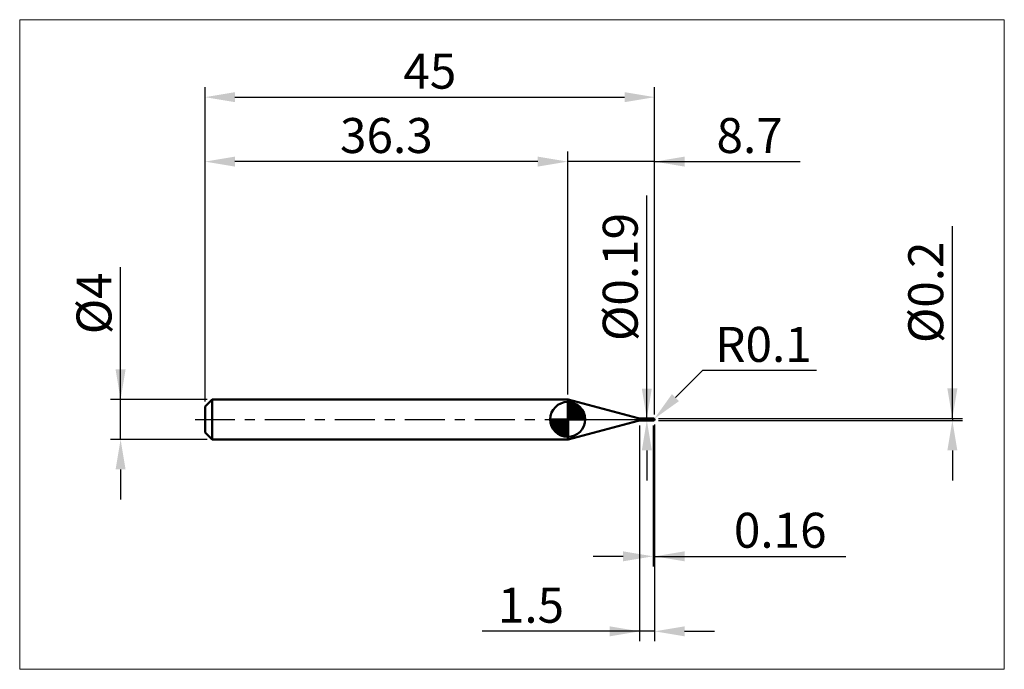
# Model space of a CAD drawing. Extents: x -18.6 to 80, y -25 to 40.
import ezdxf

# ---------------------------------------------------------------- set-up
doc = ezdxf.new("R2010")
doc.units = 0
doc.header["$MEASUREMENT"] = 0
doc.linetypes.add('LONGDASHDASH', pattern=[7, 4, -1, 1, -1])
doc.layers.get('Defpoints').update_dxf_attribs({"linetype": 'CONTINUOUS'})
for name, color, linetype, lineweight in [('1', 4, 'CONTINUOUS', 50), ('2', 7, 'CONTINUOUS', 25), ('4', 2, 'LONGDASHDASH', 25), ('CUT', 1, 'CONTINUOUS', 25), ('INFTOTAL', 9, 'CONTINUOUS', 18), ('NOCUT', 7, 'CONTINUOUS', 25), ('SK1', 4, 'CONTINUOUS', 50), ('SK2', 7, 'CONTINUOUS', 25), ('SK4', 2, 'LONGDASHDASH', 25)]:
    doc.layers.add(name, color=color, linetype=linetype, lineweight=lineweight)
doc.styles.add('Monospac821 BT', font='txt', dxfattribs={"height": 3.5})
doc.dimstyles.get("Standard").update_dxf_attribs({"dimtxt": 3.5, "dimasz": 3, "dimexe": 1, "dimexo": 0.5, "dimgap": 0.8, "dimtad": 1, "dimtoh": 1, "dimzin": 1, "dimdsep": 46, "dimtxsty": 'Monospac821 BT', "dimcen": 2.5, "dimadec": 1, "dimazin": 0, "dimtfac": 1, "dimtdec": 4, "dimtix": 1, "dimtmove": 1, "dimatfit": 3, "dimfxl": 1, "dimtolj": 1, "dimtzin": 1, "dimarcsym": 0})

# ---------------------------------------------------------------- blocks, each defined once
blk = doc.blocks.new('*D0')
at = {"layer": 'Defpoints', "color": 0}
for p in [(45, 32.25), (0, 1.3), (45, 0)]:
    blk.add_point(p, dxfattribs=at)
at = {"layer": 'SK2', "color": 0, "lineweight": -2}
for p, q in [((0, 1.8), (0, 33.25)), ((45, 0.5), (45, 33.25)), ((3, 32.25), (42, 32.25))]:
    blk.add_line(p, q, dxfattribs=at)
at = {"layer": 'SK2', "color": 0}
for points in [[(3, 32.75), (3, 31.75), (0, 32.25)], [(42, 31.75), (42, 32.75), (45, 32.25)]]:
    blk.add_solid(points, dxfattribs=at)
at = {"layer": 'SK2', "color": 0, "linetype": 'ByBlock', "insert": (22.5, 34.85075), "char_height": 3.5, "attachment_point": 5}
blk.add_mtext('\\A1;45', dxfattribs=at)
blk = doc.blocks.new('*D1')
at = {"layer": '2', "color": 0, "lineweight": -2}
for p, q in [((74.8, 0.1), (74.8, 19.348)), ((74.8, 3.1), (74.8, 6.1)), ((45.4, 0.1), (75.8, 0.1)), ((74.8, 0.1), (74.8, -0.1)), ((45.4, -0.1), (75.8, -0.1)), ((74.8, -3.1), (74.8, -6.1))]:
    blk.add_line(p, q, dxfattribs=at)
at = {"layer": '2', "color": 0}
for points in [[(74.3, 3.1), (75.3, 3.1), (74.8, 0.1)], [(75.3, -3.1), (74.3, -3.1), (74.8, -0.1)]]:
    blk.add_solid(points, dxfattribs=at)
at = {"layer": 'Defpoints', "color": 0}
for p in [(44.9, 0.1), (44.9, -0.1), (74.8, -0.1)]:
    blk.add_point(p, dxfattribs=at)
at = {"layer": '2', "color": 0, "linetype": 'ByBlock', "insert": (72.138, 12.724), "char_height": 3.5, "attachment_point": 5, "rotation": 90}
blk.add_mtext('\\A1;%%c0.2', dxfattribs=at)
blk = doc.blocks.new('*D3')
at = {"layer": 'Defpoints', "color": 0}
for p in [(-8.45, 2), (0.7, 2), (0.7, -2)]:
    blk.add_point(p, dxfattribs=at)
at = {"layer": 'SK2', "color": 0, "lineweight": -2}
for p, q in [((-8.45, 2), (-8.45, 15.242)), ((-8.45, 5), (-8.45, 8)), ((0.2, 2), (-9.45, 2)), ((-8.45, -2), (-8.45, 2)), ((0.2, -2), (-9.45, -2)), ((-8.45, -5), (-8.45, -8))]:
    blk.add_line(p, q, dxfattribs=at)
at = {"layer": 'SK2', "color": 0}
for points in [[(-8.95, 5), (-7.95, 5), (-8.45, 2)], [(-7.95, -5), (-8.95, -5), (-8.45, -2)]]:
    blk.add_solid(points, dxfattribs=at)
at = {"layer": 'SK2', "color": 0, "linetype": 'ByBlock', "insert": (-11.112, 11.621), "char_height": 3.5, "attachment_point": 5, "rotation": 90}
blk.add_mtext('\\A1;%%c4', dxfattribs=at)
blk = doc.blocks.new('*D4')
at = {"layer": 'Defpoints', "color": 0}
for p in [(0, 25.8), (36.3, 2), (0, 1.3)]:
    blk.add_point(p, dxfattribs=at)
at = {"layer": 'SK2', "color": 0, "lineweight": -2}
for p, q in [((0, 1.8), (0, 26.8)), ((36.3, 2.5), (36.3, 26.8)), ((33.3, 25.8), (3, 25.8))]:
    blk.add_line(p, q, dxfattribs=at)
at = {"layer": 'SK2', "color": 0}
for points in [[(3, 26.3), (3, 25.3), (0, 25.8)], [(33.3, 25.3), (33.3, 26.3), (36.3, 25.8)]]:
    blk.add_solid(points, dxfattribs=at)
at = {"layer": 'SK2', "color": 0, "linetype": 'ByBlock', "insert": (18.15, 28.41125), "char_height": 3.5, "attachment_point": 5}
blk.add_mtext('\\A1;36.3', dxfattribs=at)
blk = doc.blocks.new('*D5')
at = {"layer": '2', "color": 0, "lineweight": -2}
for p, q in [((49.802, 4.9), (47.092, 2.192)), ((61.19, 4.9), (49.802, 4.9)), ((44.9, 0), (44.971, 0.071))]:
    blk.add_line(p, q, dxfattribs=at)
at = {"layer": '2', "color": 0}
blk.add_solid([(46.739, 2.545), (47.446, 1.838), (44.971, 0.071)], dxfattribs=at)
at = {"layer": 'Defpoints', "color": 0}
for p in [(44.9, 0), (44.971, 0.071)]:
    blk.add_point(p, dxfattribs=at)
at = {"layer": '2', "color": 0, "linetype": 'ByBlock', "insert": (55.896, 7.511), "char_height": 3.5, "attachment_point": 5}
blk.add_mtext('\\A1;R0.1', dxfattribs=at)
blk = doc.blocks.new('*D6')
at = {"layer": '2', "color": 0, "lineweight": -2}
for p, q in [((44.84, -0.595), (44.84, -14.6975)), ((45, -0.5), (45, -14.6975)), ((41.84, -13.6975), (38.84, -13.6975)), ((45, -13.6975), (44.84, -13.6975)), ((45, -13.6975), (64.1465, -13.6975)), ((48, -13.6975), (51, -13.6975))]:
    blk.add_line(p, q, dxfattribs=at)
at = {"layer": '2', "color": 0}
for points in [[(41.84, -14.1975), (41.84, -13.1975), (44.84, -13.6975)], [(48, -13.1975), (48, -14.1975), (45, -13.6975)]]:
    blk.add_solid(points, dxfattribs=at)
at = {"layer": 'Defpoints', "color": 0}
for p in [(45, 0), (44.84, -0.095), (44.84, -13.6975)]:
    blk.add_point(p, dxfattribs=at)
at = {"layer": '2', "color": 0, "linetype": 'ByBlock', "insert": (57.57325, -11.08625), "char_height": 3.5, "attachment_point": 5}
blk.add_mtext('\\A1;0.16', dxfattribs=at)
blk = doc.blocks.new('*D7')
at = {"layer": '2', "color": 0, "lineweight": -2}
for p, q in [((44.22, 0.095), (44.22, 22.416)), ((44.22, 3.095), (44.22, 6.095)), ((44.22, -0.095), (44.22, 0.095)), ((44.22, -3.095), (44.22, -6.095))]:
    blk.add_line(p, q, dxfattribs=at)
at = {"layer": '2', "color": 0}
for points in [[(43.72, 3.095), (44.72, 3.095), (44.22, 0.095)], [(44.72, -3.095), (43.72, -3.095), (44.22, -0.095)]]:
    blk.add_solid(points, dxfattribs=at)
at = {"layer": 'Defpoints', "color": 0}
for p in [(43.6, 0.095), (44.22, 0.095), (43.6, -0.095)]:
    blk.add_point(p, dxfattribs=at)
at = {"layer": '2', "color": 0, "linetype": 'ByBlock', "insert": (41.558, 14.2555), "char_height": 3.5, "attachment_point": 5, "rotation": 90}
blk.add_mtext('\\A1;%%c0.19', dxfattribs=at)
blk = doc.blocks.new('*D8')
at = {"layer": '2', "color": 0, "lineweight": -2}
for p, q in [((43.5, -0.6), (43.5, -22.2)), ((45, -0.5), (45, -22.2)), ((43.5, -21.2), (27.745, -21.2)), ((40.5, -21.2), (37.5, -21.2)), ((45, -21.2), (43.5, -21.2)), ((48, -21.2), (51, -21.2))]:
    blk.add_line(p, q, dxfattribs=at)
at = {"layer": '2', "color": 0}
for points in [[(40.5, -21.7), (40.5, -20.7), (43.5, -21.2)], [(48, -20.7), (48, -21.7), (45, -21.2)]]:
    blk.add_solid(points, dxfattribs=at)
at = {"layer": 'Defpoints', "color": 0}
for p in [(45, 0), (43.5, -0.1), (43.5, -21.2)]:
    blk.add_point(p, dxfattribs=at)
at = {"layer": '2', "color": 0, "linetype": 'ByBlock', "insert": (32.623, -18.589), "char_height": 3.5, "attachment_point": 5}
blk.add_mtext('\\A1;1.5', dxfattribs=at)
blk = doc.blocks.new('*D10')
at = {"layer": '2', "color": 0, "lineweight": -2}
for p, q in [((36.3, 2.5), (36.3, 26.8)), ((45, 0.5), (45, 26.8)), ((33.3, 25.8), (30.3, 25.8)), ((45, 25.8), (36.3, 25.8)), ((45, 25.8), (59.551, 25.8)), ((48, 25.8), (51, 25.8))]:
    blk.add_line(p, q, dxfattribs=at)
at = {"layer": '2', "color": 0}
for points in [[(33.3, 25.3), (33.3, 26.3), (36.3, 25.8)], [(48, 26.3), (48, 25.3), (45, 25.8)]]:
    blk.add_solid(points, dxfattribs=at)
at = {"layer": 'Defpoints', "color": 0}
for p in [(36.3, 25.8), (36.3, 2), (45, 0)]:
    blk.add_point(p, dxfattribs=at)
at = {"layer": '2', "color": 0, "linetype": 'ByBlock', "insert": (54.509, 28.411), "char_height": 3.5, "attachment_point": 5}
blk.add_mtext('\\A1;8.7', dxfattribs=at)

msp = doc.modelspace()

# ---------------------------------------------------------------- linework, layer by layer
at = {"layer": '1'}
for p, q in [((36.359, 2), (36.3, 2)), ((36.3, 2), (36.3, -2)), ((43.341, 0.129), (36.359, 2)), ((36.359, 2), (36.359, -2)), ((36.359, -2), (36.359, 2)), ((43.341, 0.129), (43.341, -0.129)), ((44.84, 0.095), (43.6, 0.095)), ((43.6, -0.095), (43.6, 0.095)), ((44.656, 0.001), (44.654, -0.001)), ((44.657, 0.004), (44.656, 0.001)), ((44.658, 0.006), (44.657, 0.004)), ((44.659, 0.008), (44.658, 0.006)), ((44.66, 0.009), (44.659, 0.008)), ((44.662, 0.011), (44.66, 0.009)), ((44.662, 0.095), (44.663, 0.095)), ((44.663, 0.012), (44.662, 0.011)), ((44.663, 0.095), (44.664, 0.095)), ((44.664, 0.013), (44.663, 0.012)), ((44.664, 0.095), (44.665, 0.094)), ((44.665, 0.014), (44.664, 0.013)), ((44.665, 0.094), (44.666, 0.094)), ((44.666, 0.015), (44.665, 0.014)), ((44.666, 0.094), (44.668, 0.093)), ((44.668, 0.016), (44.666, 0.015)), ((44.668, 0.093), (44.669, 0.093)), ((44.669, 0.017), (44.668, 0.016)), ((44.669, 0.093), (44.67, 0.092)), ((44.67, 0.018), (44.669, 0.017)), ((44.67, 0.092), (44.671, 0.091)), ((44.671, 0.018), (44.67, 0.018)), ((44.671, 0.091), (44.672, 0.09)), ((44.672, 0.019), (44.671, 0.018)), ((44.672, 0.09), (44.674, 0.089)), ((44.674, 0.019), (44.672, 0.019)), ((44.674, 0.089), (44.675, 0.088)), ((44.675, 0.019), (44.674, 0.019)), ((44.675, 0.088), (44.676, 0.087)), ((44.676, 0.019), (44.675, 0.019)), ((44.676, 0.087), (44.677, 0.086)), ((44.677, 0.02), (44.676, 0.019)), ((44.677, 0.086), (44.678, 0.085)), ((44.678, 0.02), (44.677, 0.02)), ((44.678, 0.085), (44.68, 0.084)), ((44.68, 0.02), (44.678, 0.02)), ((44.68, 0.084), (44.681, 0.082)), ((44.681, 0.02), (44.68, 0.02)), ((44.681, 0.082), (44.682, 0.081)), ((44.682, 0.02), (44.681, 0.02)), ((44.682, 0.081), (44.683, 0.08)), ((44.683, 0.02), (44.682, 0.02)), ((44.683, 0.08), (44.684, 0.079)), ((44.684, 0.019), (44.683, 0.02)), ((44.684, 0.079), (44.686, 0.077)), ((44.686, 0.019), (44.684, 0.019)), ((44.686, 0.077), (44.687, 0.076)), ((44.687, 0.019), (44.686, 0.019)), ((44.687, 0.076), (44.688, 0.075)), ((44.688, 0.019), (44.687, 0.019)), ((44.688, 0.075), (44.689, 0.074)), ((44.689, 0.018), (44.688, 0.019)), ((44.689, 0.074), (44.69, 0.072)), ((44.69, 0.018), (44.689, 0.018)), ((44.69, 0.072), (44.692, 0.071)), ((44.692, 0.018), (44.69, 0.018)), ((44.692, 0.071), (44.693, 0.07)), ((44.693, 0.017), (44.692, 0.018)), ((44.693, 0.07), (44.694, 0.068)), ((44.694, 0.017), (44.693, 0.017)), ((44.694, 0.068), (44.695, 0.067)), ((44.695, 0.016), (44.694, 0.017)), ((44.695, 0.067), (44.696, 0.066)), ((44.696, 0.016), (44.695, 0.016)), ((44.696, 0.066), (44.698, 0.065)), ((44.698, 0.016), (44.696, 0.016)), ((44.698, 0.065), (44.699, 0.063)), ((44.699, 0.015), (44.698, 0.016)), ((44.699, 0.063), (44.7, 0.062)), ((44.7, 0.015), (44.699, 0.015)), ((44.7, 0.062), (44.701, 0.061)), ((44.701, 0.014), (44.7, 0.015)), ((44.701, 0.061), (44.702, 0.06)), ((44.702, 0.013), (44.701, 0.014)), ((44.702, 0.06), (44.704, 0.059)), ((44.704, 0.013), (44.702, 0.013)), ((44.704, 0.059), (44.705, 0.058)), ((44.705, 0.012), (44.704, 0.013)), ((44.705, 0.058), (44.706, 0.056)), ((44.706, 0.012), (44.705, 0.012)), ((44.706, 0.056), (44.707, 0.055)), ((44.707, 0.011), (44.706, 0.012)), ((44.707, 0.055), (44.708, 0.054)), ((44.708, 0.011), (44.707, 0.011)), ((44.708, 0.054), (44.71, 0.053)), ((44.71, 0.01), (44.708, 0.011)), ((44.71, 0.053), (44.711, 0.052)), ((44.711, 0.01), (44.71, 0.01)), ((44.711, 0.052), (44.712, 0.051)), ((44.712, 0.009), (44.711, 0.01)), ((44.712, 0.051), (44.713, 0.05)), ((44.713, 0.008), (44.712, 0.009)), ((44.713, 0.05), (44.714, 0.049)), ((44.714, 0.008), (44.713, 0.008)), ((44.714, 0.049), (44.716, 0.048)), ((44.716, 0.007), (44.714, 0.008)), ((44.716, 0.048), (44.717, 0.047)), ((44.717, 0.006), (44.716, 0.007)), ((44.717, 0.047), (44.718, 0.046)), ((44.718, 0.006), (44.717, 0.006)), ((44.718, 0.046), (44.719, 0.045)), ((44.719, 0.005), (44.718, 0.006)), ((44.719, 0.045), (44.72, 0.044)), ((44.72, 0.005), (44.719, 0.005)), ((44.72, 0.044), (44.722, 0.043)), ((44.722, 0.004), (44.72, 0.005)), ((44.722, 0.043), (44.723, 0.042)), ((44.723, 0.003), (44.722, 0.004)), ((44.723, 0.042), (44.724, 0.041)), ((44.724, 0.003), (44.723, 0.003)), ((44.724, 0.041), (44.725, 0.04)), ((44.725, 0.002), (44.724, 0.003)), ((44.725, 0.04), (44.726, 0.039)), ((44.726, 0.001), (44.725, 0.002)), ((44.726, 0.039), (44.728, 0.038)), ((44.728, 0.001), (44.726, 0.001)), ((44.728, 0.038), (44.729, 0.037)), ((44.729, 0), (44.728, 0.001)), ((44.729, 0.037), (44.73, 0.036)), ((44.73, -0.001), (44.729, 0)), ((44.73, 0.036), (44.731, 0.036)), ((44.731, 0.036), (44.732, 0.035)), ((44.732, 0.035), (44.734, 0.034)), ((44.734, 0.034), (44.735, 0.033)), ((44.735, 0.033), (44.736, 0.032)), ((44.736, 0.032), (44.737, 0.031)), ((44.737, 0.031), (44.738, 0.031)), ((44.738, 0.031), (44.74, 0.03)), ((44.74, 0.03), (44.741, 0.029)), ((44.741, 0.029), (44.742, 0.028)), ((44.742, 0.028), (44.743, 0.027)), ((44.743, 0.027), (44.744, 0.027)), ((44.744, 0.027), (44.746, 0.026)), ((44.746, 0.026), (44.747, 0.025)), ((44.747, 0.025), (44.748, 0.024)), ((44.748, 0.024), (44.749, 0.024)), ((44.749, 0.024), (44.75, 0.023)), ((44.75, 0.023), (44.752, 0.022)), ((44.752, 0.022), (44.753, 0.021)), ((44.753, 0.021), (44.754, 0.021)), ((44.754, 0.021), (44.755, 0.02)), ((44.755, 0.02), (44.756, 0.019)), ((44.756, 0.019), (44.758, 0.019)), ((44.758, 0.019), (44.759, 0.018)), ((44.759, 0.018), (44.76, 0.017)), ((44.76, 0.017), (44.761, 0.016)), ((44.761, 0.016), (44.762, 0.016)), ((44.762, 0.016), (44.764, 0.015)), ((44.764, 0.015), (44.765, 0.014)), ((44.765, 0.014), (44.766, 0.014)), ((44.766, 0.014), (44.767, 0.013)), ((44.767, 0.013), (44.768, 0.012)), ((44.768, 0.012), (44.77, 0.012)), ((44.77, 0.012), (44.771, 0.011)), ((44.771, 0.011), (44.772, 0.01)), ((44.772, 0.01), (44.773, 0.01)), ((44.773, 0.01), (44.774, 0.009)), ((44.774, 0.009), (44.776, 0.008)), ((44.776, 0.008), (44.777, 0.008)), ((44.777, 0.008), (44.778, 0.007)), ((44.778, 0.007), (44.779, 0.006)), ((44.779, 0.006), (44.78, 0.006)), ((44.78, 0.006), (44.782, 0.005)), ((44.782, 0.005), (44.783, 0.004)), ((44.783, 0.004), (44.784, 0.004)), ((44.784, 0.004), (44.785, 0.003)), ((44.785, 0.003), (44.786, 0.002)), ((44.786, 0.002), (44.788, 0.002)), ((44.788, 0.002), (44.789, 0.001)), ((44.789, 0.001), (44.79, 0)), ((44.79, 0), (44.791, 0)), ((44.9, 0.1), (44.84, 0.1)), ((44.84, 0.1), (44.84, 0.095)), ((44.84, 0.1), (44.84, -0.1)), ((44.84, -0.095), (44.84, 0.095)), ((44.9, 0.1), (44.9, -0.1)), ((44.998, 0.022), (44.998, -0.005)), ((44.998, -0.005), (44.998, 0.022)), ((36.359, -2), (43.341, -0.129)), ((43.6, -0.095), (44.84, -0.095)), ((44.641, -0.046), (44.64, -0.052)), ((44.64, -0.052), (44.64, -0.056)), ((44.64, -0.056), (44.641, -0.061)), ((44.642, -0.041), (44.641, -0.046)), ((44.641, -0.061), (44.642, -0.065)), ((44.644, -0.035), (44.642, -0.041)), ((44.642, -0.065), (44.644, -0.069)), ((44.645, -0.03), (44.644, -0.035)), ((44.644, -0.069), (44.645, -0.073)), ((44.646, -0.026), (44.645, -0.03)), ((44.645, -0.073), (44.646, -0.077)), ((44.647, -0.021), (44.646, -0.026)), ((44.646, -0.077), (44.647, -0.08)), ((44.648, -0.017), (44.647, -0.021)), ((44.647, -0.08), (44.648, -0.082)), ((44.65, -0.014), (44.648, -0.017)), ((44.648, -0.082), (44.65, -0.085)), ((44.651, -0.01), (44.65, -0.014)), ((44.65, -0.085), (44.651, -0.087)), ((44.652, -0.007), (44.651, -0.01)), ((44.651, -0.087), (44.652, -0.089)), ((44.653, -0.004), (44.652, -0.007)), ((44.652, -0.089), (44.653, -0.09)), ((44.654, -0.001), (44.653, -0.004)), ((44.653, -0.09), (44.654, -0.092)), ((44.654, -0.092), (44.656, -0.093)), ((44.656, -0.093), (44.657, -0.094)), ((44.657, -0.094), (44.658, -0.094)), ((44.658, -0.094), (44.659, -0.095)), ((44.659, -0.095), (44.66, -0.095)), ((44.66, -0.095), (44.662, -0.095)), ((44.662, -0.095), (44.662, -0.095)), ((44.731, -0.001), (44.73, -0.001)), ((44.732, -0.002), (44.731, -0.001)), ((44.734, -0.002), (44.732, -0.002)), ((44.735, -0.003), (44.734, -0.002)), ((44.736, -0.004), (44.735, -0.003)), ((44.737, -0.004), (44.736, -0.004)), ((44.738, -0.005), (44.737, -0.004)), ((44.74, -0.006), (44.738, -0.005)), ((44.741, -0.006), (44.74, -0.006)), ((44.742, -0.007), (44.741, -0.006)), ((44.743, -0.008), (44.742, -0.007)), ((44.744, -0.008), (44.743, -0.008)), ((44.746, -0.009), (44.744, -0.008)), ((44.747, -0.01), (44.746, -0.009)), ((44.748, -0.01), (44.747, -0.01)), ((44.749, -0.011), (44.748, -0.01)), ((44.75, -0.012), (44.749, -0.011)), ((44.752, -0.012), (44.75, -0.012)), ((44.753, -0.013), (44.752, -0.012)), ((44.754, -0.014), (44.753, -0.013)), ((44.755, -0.014), (44.754, -0.014)), ((44.756, -0.015), (44.755, -0.014)), ((44.758, -0.016), (44.756, -0.015)), ((44.759, -0.016), (44.758, -0.016)), ((44.76, -0.017), (44.759, -0.016)), ((44.761, -0.017), (44.76, -0.017)), ((44.762, -0.018), (44.761, -0.017)), ((44.764, -0.019), (44.762, -0.018)), ((44.765, -0.019), (44.764, -0.019)), ((44.766, -0.02), (44.765, -0.019)), ((44.767, -0.021), (44.766, -0.02)), ((44.768, -0.021), (44.767, -0.021)), ((44.77, -0.022), (44.768, -0.021)), ((44.771, -0.023), (44.77, -0.022)), ((44.772, -0.023), (44.771, -0.023)), ((44.773, -0.024), (44.772, -0.023)), ((44.774, -0.025), (44.773, -0.024)), ((44.776, -0.025), (44.774, -0.025)), ((44.777, -0.026), (44.776, -0.025)), ((44.778, -0.026), (44.777, -0.026)), ((44.779, -0.027), (44.778, -0.026)), ((44.78, -0.028), (44.779, -0.027)), ((44.782, -0.028), (44.78, -0.028)), ((44.783, -0.029), (44.782, -0.028)), ((44.784, -0.03), (44.783, -0.029)), ((44.785, -0.03), (44.784, -0.03)), ((44.786, -0.031), (44.785, -0.03)), ((44.788, -0.031), (44.786, -0.031)), ((44.789, -0.032), (44.788, -0.031)), ((44.79, -0.033), (44.789, -0.032)), ((44.791, -0.033), (44.79, -0.033)), ((44.791, 0), (44.792, -0.001)), ((44.792, -0.034), (44.791, -0.033)), ((44.792, -0.001), (44.794, -0.002)), ((44.794, -0.035), (44.792, -0.034)), ((44.794, -0.002), (44.795, -0.002)), ((44.795, -0.035), (44.794, -0.035)), ((44.795, -0.002), (44.796, -0.003)), ((44.796, -0.036), (44.795, -0.035)), ((44.796, -0.003), (44.797, -0.004)), ((44.797, -0.036), (44.796, -0.036)), ((44.797, -0.004), (44.798, -0.004)), ((44.798, -0.037), (44.797, -0.036)), ((44.798, -0.004), (44.8, -0.005)), ((44.8, -0.038), (44.798, -0.037)), ((44.8, -0.005), (44.801, -0.006)), ((44.801, -0.038), (44.8, -0.038)), ((44.801, -0.006), (44.802, -0.006)), ((44.802, -0.039), (44.801, -0.038)), ((44.802, -0.006), (44.803, -0.007)), ((44.803, -0.039), (44.802, -0.039)), ((44.803, -0.007), (44.804, -0.008)), ((44.804, -0.04), (44.803, -0.039)), ((44.804, -0.008), (44.806, -0.008)), ((44.806, -0.041), (44.804, -0.04)), ((44.806, -0.008), (44.807, -0.009)), ((44.807, -0.041), (44.806, -0.041)), ((44.807, -0.009), (44.808, -0.01)), ((44.808, -0.042), (44.807, -0.041)), ((44.808, -0.01), (44.809, -0.01)), ((44.809, -0.042), (44.808, -0.042)), ((44.809, -0.01), (44.81, -0.011)), ((44.81, -0.043), (44.809, -0.042)), ((44.81, -0.011), (44.812, -0.012)), ((44.812, -0.044), (44.81, -0.043)), ((44.812, -0.012), (44.813, -0.012)), ((44.813, -0.044), (44.812, -0.044)), ((44.813, -0.012), (44.814, -0.013)), ((44.814, -0.045), (44.813, -0.044)), ((44.814, -0.013), (44.815, -0.014)), ((44.815, -0.045), (44.814, -0.045)), ((44.815, -0.014), (44.816, -0.014)), ((44.816, -0.046), (44.815, -0.045)), ((44.816, -0.014), (44.818, -0.015)), ((44.818, -0.046), (44.816, -0.046)), ((44.818, -0.015), (44.819, -0.016)), ((44.819, -0.047), (44.818, -0.046)), ((44.819, -0.016), (44.82, -0.016)), ((44.82, -0.048), (44.819, -0.047)), ((44.82, -0.016), (44.821, -0.017)), ((44.821, -0.048), (44.82, -0.048)), ((44.821, -0.017), (44.822, -0.018)), ((44.822, -0.049), (44.821, -0.048)), ((44.822, -0.018), (44.824, -0.018)), ((44.824, -0.049), (44.822, -0.049)), ((44.824, -0.018), (44.825, -0.019)), ((44.825, -0.05), (44.824, -0.049)), ((44.825, -0.019), (44.826, -0.019)), ((44.826, -0.05), (44.825, -0.05)), ((44.826, -0.019), (44.827, -0.02)), ((44.827, -0.051), (44.826, -0.05)), ((44.827, -0.02), (44.828, -0.021)), ((44.828, -0.051), (44.827, -0.051)), ((44.828, -0.021), (44.83, -0.021)), ((44.83, -0.052), (44.828, -0.051)), ((44.83, -0.021), (44.831, -0.022)), ((44.831, -0.053), (44.83, -0.052)), ((44.831, -0.022), (44.832, -0.023)), ((44.832, -0.053), (44.831, -0.053)), ((44.832, -0.023), (44.833, -0.023)), ((44.833, -0.054), (44.832, -0.053)), ((44.833, -0.023), (44.834, -0.024)), ((44.834, -0.054), (44.833, -0.054)), ((44.834, -0.024), (44.836, -0.025)), ((44.836, -0.055), (44.834, -0.054)), ((44.836, -0.025), (44.837, -0.025)), ((44.837, -0.055), (44.836, -0.055)), ((44.837, -0.025), (44.838, -0.026)), ((44.838, -0.056), (44.837, -0.055)), ((44.838, -0.026), (44.839, -0.026)), ((44.839, -0.056), (44.838, -0.056)), ((44.839, -0.026), (44.84, -0.03)), ((44.84, -0.06), (44.839, -0.056)), ((44.84, -0.03), (44.842, -0.03)), ((44.842, -0.052), (44.84, -0.052)), ((44.84, -0.095), (44.84, -0.1)), ((44.84, -0.1), (44.9, -0.1)), ((44.842, -0.03), (44.843, -0.031)), ((44.843, -0.053), (44.842, -0.052)), ((44.843, -0.031), (44.844, -0.032)), ((44.844, -0.053), (44.843, -0.053)), ((44.844, -0.032), (44.845, -0.032)), ((44.845, -0.054), (44.844, -0.053)), ((44.845, -0.032), (44.846, -0.033)), ((44.846, -0.054), (44.845, -0.054)), ((44.846, -0.033), (44.848, -0.034)), ((44.848, -0.055), (44.846, -0.054)), ((44.848, -0.034), (44.849, -0.034)), ((44.849, -0.056), (44.848, -0.055)), ((44.849, -0.034), (44.85, -0.035)), ((44.85, -0.056), (44.849, -0.056)), ((44.85, -0.035), (44.851, -0.035)), ((44.851, -0.057), (44.85, -0.056)), ((44.851, -0.035), (44.852, -0.036)), ((44.852, -0.057), (44.851, -0.057)), ((44.852, -0.036), (44.854, -0.037)), ((44.854, -0.058), (44.852, -0.057)), ((44.854, -0.037), (44.855, -0.037)), ((44.855, -0.058), (44.854, -0.058)), ((44.855, -0.037), (44.856, -0.038)), ((44.856, -0.059), (44.855, -0.058)), ((44.856, -0.038), (44.857, -0.039)), ((44.857, -0.059), (44.856, -0.059)), ((44.857, -0.039), (44.858, -0.039)), ((44.858, -0.06), (44.857, -0.059)), ((44.858, -0.039), (44.86, -0.04)), ((44.86, -0.061), (44.858, -0.06)), ((44.86, -0.04), (44.861, -0.041)), ((44.861, -0.061), (44.86, -0.061)), ((44.861, -0.041), (44.862, -0.041)), ((44.862, -0.062), (44.861, -0.061)), ((44.862, -0.041), (44.863, -0.042)), ((44.863, -0.062), (44.862, -0.062)), ((44.863, -0.042), (44.864, -0.042)), ((44.864, -0.063), (44.863, -0.062)), ((44.864, -0.042), (44.866, -0.043)), ((44.866, -0.063), (44.864, -0.063)), ((44.866, -0.043), (44.867, -0.044)), ((44.867, -0.064), (44.866, -0.063)), ((44.867, -0.044), (44.868, -0.044)), ((44.868, -0.064), (44.867, -0.064)), ((44.868, -0.044), (44.869, -0.045)), ((44.869, -0.065), (44.868, -0.064)), ((44.869, -0.045), (44.87, -0.046)), ((44.87, -0.065), (44.869, -0.065)), ((44.87, -0.046), (44.872, -0.046)), ((44.872, -0.066), (44.87, -0.065)), ((44.872, -0.046), (44.873, -0.047)), ((44.873, -0.066), (44.872, -0.066)), ((44.873, -0.047), (44.874, -0.047)), ((44.874, -0.067), (44.873, -0.066)), ((44.874, -0.047), (44.875, -0.048)), ((44.875, -0.067), (44.874, -0.067)), ((44.875, -0.048), (44.876, -0.049)), ((44.876, -0.068), (44.875, -0.067)), ((44.876, -0.049), (44.878, -0.049)), ((44.878, -0.068), (44.876, -0.068)), ((44.878, -0.049), (44.879, -0.05)), ((44.879, -0.069), (44.878, -0.068)), ((44.879, -0.05), (44.88, -0.05)), ((44.88, -0.069), (44.879, -0.069)), ((44.88, -0.05), (44.881, -0.051)), ((44.881, -0.07), (44.88, -0.069)), ((44.881, -0.051), (44.882, -0.052)), ((44.882, -0.07), (44.881, -0.07)), ((44.882, -0.052), (44.884, -0.052)), ((44.884, -0.071), (44.882, -0.07)), ((44.884, -0.052), (44.885, -0.053)), ((44.885, -0.071), (44.884, -0.071)), ((44.885, -0.053), (44.886, -0.053)), ((44.886, -0.072), (44.885, -0.071)), ((44.886, -0.053), (44.887, -0.054)), ((44.887, -0.072), (44.886, -0.072)), ((44.887, -0.054), (44.888, -0.055)), ((44.888, -0.073), (44.887, -0.072)), ((44.888, -0.055), (44.89, -0.055)), ((44.89, -0.073), (44.888, -0.073)), ((44.89, -0.055), (44.891, -0.056)), ((44.891, -0.074), (44.89, -0.073)), ((44.891, -0.056), (44.892, -0.056)), ((44.892, -0.074), (44.891, -0.074)), ((44.892, -0.056), (44.893, -0.057)), ((44.893, -0.074), (44.892, -0.074)), ((44.893, -0.057), (44.894, -0.057)), ((44.894, -0.075), (44.893, -0.074)), ((44.894, -0.057), (44.896, -0.058)), ((44.896, -0.075), (44.894, -0.075)), ((44.896, -0.058), (44.897, -0.059)), ((44.897, -0.076), (44.896, -0.075)), ((44.897, -0.059), (44.898, -0.059)), ((44.898, -0.076), (44.897, -0.076)), ((44.898, -0.059), (44.899, -0.06)), ((44.899, -0.077), (44.898, -0.076)), ((44.899, -0.06), (44.9, -0.06)), ((44.9, -0.077), (44.899, -0.077)), ((44.9, -0.06), (44.902, -0.061)), ((44.902, -0.078), (44.9, -0.077)), ((44.902, -0.061), (44.903, -0.061)), ((44.903, -0.078), (44.902, -0.078)), ((44.903, -0.061), (44.904, -0.062)), ((44.904, -0.078), (44.903, -0.078)), ((44.904, -0.062), (44.905, -0.062)), ((44.905, -0.079), (44.904, -0.078)), ((44.905, -0.062), (44.906, -0.063)), ((44.906, -0.079), (44.905, -0.079)), ((44.906, -0.063), (44.908, -0.063)), ((44.908, -0.079), (44.906, -0.079)), ((44.908, -0.063), (44.909, -0.064)), ((44.909, -0.08), (44.908, -0.079)), ((44.909, -0.064), (44.91, -0.064)), ((44.91, -0.08), (44.909, -0.08)), ((44.91, -0.064), (44.911, -0.065)), ((44.911, -0.08), (44.91, -0.08)), ((44.911, -0.065), (44.912, -0.065)), ((44.912, -0.08), (44.911, -0.08)), ((44.912, -0.065), (44.914, -0.065)), ((44.914, -0.081), (44.912, -0.08)), ((44.914, -0.065), (44.915, -0.066)), ((44.915, -0.081), (44.914, -0.081)), ((44.915, -0.066), (44.916, -0.066)), ((44.916, -0.081), (44.915, -0.081)), ((44.916, -0.066), (44.917, -0.066)), ((44.917, -0.081), (44.916, -0.081)), ((44.917, -0.066), (44.918, -0.067)), ((44.918, -0.081), (44.917, -0.081)), ((44.918, -0.067), (44.92, -0.067)), ((44.92, -0.082), (44.918, -0.081)), ((44.92, -0.067), (44.921, -0.067)), ((44.921, -0.082), (44.92, -0.082)), ((44.921, -0.067), (44.922, -0.068)), ((44.922, -0.082), (44.921, -0.082)), ((44.922, -0.068), (44.923, -0.068)), ((44.923, -0.082), (44.922, -0.082)), ((44.923, -0.068), (44.924, -0.068)), ((44.924, -0.082), (44.923, -0.082)), ((44.924, -0.068), (44.926, -0.068)), ((44.926, -0.082), (44.924, -0.082)), ((44.926, -0.068), (44.927, -0.069)), ((44.927, -0.082), (44.926, -0.082)), ((44.927, -0.069), (44.928, -0.069)), ((44.928, -0.082), (44.927, -0.082)), ((44.928, -0.069), (44.929, -0.069)), ((44.929, -0.082), (44.928, -0.082)), ((44.929, -0.069), (44.93, -0.069)), ((44.93, -0.082), (44.929, -0.082)), ((44.93, -0.069), (44.932, -0.069)), ((44.932, -0.082), (44.93, -0.082)), ((44.932, -0.069), (44.933, -0.069)), ((44.933, -0.082), (44.932, -0.082)), ((44.933, -0.069), (44.934, -0.069)), ((44.934, -0.082), (44.933, -0.082)), ((44.934, -0.069), (44.935, -0.069)), ((44.935, -0.081), (44.934, -0.082)), ((44.935, -0.069), (44.936, -0.069)), ((44.936, -0.081), (44.935, -0.081)), ((44.936, -0.069), (44.938, -0.069)), ((44.938, -0.081), (44.936, -0.081)), ((44.938, -0.069), (44.939, -0.069)), ((44.939, -0.081), (44.938, -0.081)), ((44.939, -0.069), (44.94, -0.069)), ((44.94, -0.081), (44.939, -0.081)), ((44.94, -0.069), (44.941, -0.069)), ((44.941, -0.08), (44.94, -0.081)), ((44.941, -0.069), (44.942, -0.069)), ((44.942, -0.08), (44.941, -0.08)), ((44.942, -0.069), (44.944, -0.069)), ((44.944, -0.08), (44.942, -0.08)), ((44.944, -0.069), (44.945, -0.069)), ((44.945, -0.08), (44.944, -0.08)), ((44.945, -0.069), (44.946, -0.069)), ((44.946, -0.079), (44.945, -0.08)), ((44.946, -0.069), (44.947, -0.068)), ((44.947, -0.079), (44.946, -0.079)), ((44.947, -0.068), (44.948, -0.068)), ((44.948, -0.078), (44.947, -0.079)), ((44.948, -0.068), (44.95, -0.068)), ((44.95, -0.078), (44.948, -0.078)), ((44.95, -0.068), (44.951, -0.068)), ((44.951, -0.077), (44.95, -0.078)), ((44.951, -0.068), (44.952, -0.067)), ((44.952, -0.077), (44.951, -0.077)), ((44.952, -0.067), (44.953, -0.067)), ((44.953, -0.076), (44.952, -0.077)), ((44.953, -0.067), (44.954, -0.067)), ((44.954, -0.076), (44.953, -0.076)), ((44.954, -0.067), (44.956, -0.066)), ((44.956, -0.075), (44.954, -0.076)), ((44.956, -0.066), (44.957, -0.066)), ((44.957, -0.075), (44.956, -0.075)), ((44.957, -0.066), (44.958, -0.065)), ((44.958, -0.074), (44.957, -0.075)), ((44.958, -0.065), (44.959, -0.065)), ((44.959, -0.073), (44.958, -0.074)), ((44.959, -0.065), (44.96, -0.064)), ((44.96, -0.073), (44.959, -0.073)), ((44.96, -0.064), (44.962, -0.064)), ((44.962, -0.072), (44.96, -0.073)), ((44.962, -0.064), (44.963, -0.063)), ((44.963, -0.071), (44.962, -0.072)), ((44.963, -0.063), (44.964, -0.063)), ((44.964, -0.07), (44.963, -0.071)), ((44.964, -0.063), (44.965, -0.062)), ((44.965, -0.069), (44.964, -0.07)), ((44.965, -0.062), (44.966, -0.061)), ((44.966, -0.069), (44.965, -0.069)), ((44.966, -0.061), (44.968, -0.06)), ((44.968, -0.068), (44.966, -0.069)), ((44.968, -0.06), (44.969, -0.06)), ((44.969, -0.067), (44.968, -0.068)), ((44.969, -0.06), (44.97, -0.059)), ((44.97, -0.066), (44.969, -0.067)), ((44.97, -0.059), (44.971, -0.058)), ((44.971, -0.065), (44.97, -0.066)), ((44.971, -0.058), (44.972, -0.057)), ((44.972, -0.063), (44.971, -0.065)), ((44.972, -0.057), (44.974, -0.056)), ((44.974, -0.062), (44.972, -0.063)), ((44.974, -0.056), (44.975, -0.055)), ((44.975, -0.061), (44.974, -0.062)), ((44.975, -0.055), (44.976, -0.054)), ((44.976, -0.06), (44.975, -0.061)), ((44.976, -0.054), (44.977, -0.052)), ((44.977, -0.058), (44.976, -0.06)), ((44.977, -0.052), (44.978, -0.051)), ((44.978, -0.057), (44.977, -0.058)), ((44.978, -0.051), (44.98, -0.05)), ((44.98, -0.055), (44.978, -0.057)), ((44.98, -0.05), (44.981, -0.048)), ((44.981, -0.054), (44.98, -0.055)), ((44.981, -0.048), (44.982, -0.047)), ((44.982, -0.052), (44.981, -0.054)), ((44.982, -0.047), (44.983, -0.045)), ((44.983, -0.05), (44.982, -0.052)), ((44.983, -0.045), (44.984, -0.044)), ((44.984, -0.049), (44.983, -0.05)), ((44.984, -0.044), (44.986, -0.042)), ((44.986, -0.047), (44.984, -0.049)), ((44.986, -0.042), (44.987, -0.04)), ((44.987, -0.045), (44.986, -0.047)), ((44.987, -0.04), (44.988, -0.038)), ((44.988, -0.042), (44.987, -0.045)), ((44.988, -0.038), (44.989, -0.035)), ((44.989, -0.04), (44.988, -0.042)), ((44.989, -0.035), (44.99, -0.033)), ((44.99, -0.037), (44.989, -0.04)), ((44.99, -0.033), (44.992, -0.03)), ((44.992, -0.035), (44.99, -0.037)), ((44.992, -0.03), (44.993, -0.027)), ((44.993, -0.032), (44.992, -0.035)), ((44.993, -0.027), (44.994, -0.024)), ((44.994, -0.029), (44.993, -0.032)), ((44.994, -0.024), (44.995, -0.019)), ((44.995, -0.026), (44.994, -0.029)), ((44.995, -0.019), (44.996, -0.014)), ((44.996, -0.014), (44.998, -0.005)), ((36.3, -2), (36.359, -2))]:
    msp.add_line(p, q, dxfattribs=at)
for centre, radius, start, end in [((43.6, 1.095), 1, 255, 270), ((44.9, 0), 0.1, 0, 90), ((44.9, 0), 0.1, 270, 0), ((43.6, -1.095), 1, 90, 105)]:
    msp.add_arc(centre, radius, start, end, dxfattribs=at)
at = {"layer": '4'}
msp.add_line((36.3, 0), (45, 0), dxfattribs=at)
at = {"layer": 'CUT'}
for p, q in [((44.9, 0.1), (44.84, 0.1)), ((44.84, 0.1), (44.84, 0)), ((44.84, 0), (45, 0))]:
    msp.add_line(p, q, dxfattribs=at)
msp.add_arc((44.9, 0), 0.1, 0, 90, dxfattribs=at)
at = {"layer": 'INFTOTAL'}
for p, q in [((-18.55, 40), (80, 40)), ((-18.55, -25), (-18.55, 40)), ((80, 40), (80, -25)), ((80, -25), (-18.55, -25))]:
    msp.add_line(p, q, dxfattribs=at)
at = {"layer": 'NOCUT'}
for p, q in [((36.359, 2), (36.3, 2)), ((36.3, 2), (36.3, 0)), ((43.341, 0.129), (36.359, 2)), ((36.3, 0), (44.84, 0)), ((44.84, 0.095), (43.6, 0.095)), ((44.84, 0), (44.84, 0.095))]:
    msp.add_line(p, q, dxfattribs=at)
msp.add_arc((43.6, 1.095), 1, 255, 270, dxfattribs=at)
at = {"layer": 'SK1'}
for p, q in [((0.7, 2), (0, 1.3)), ((36.3, 2), (0.7, 2)), ((0.7, 2), (0.7, -2)), ((0, 1.3), (0, -1.3)), ((36.3, 0), (36.3, 1.75)), ((36.3, 1.705), (36.344, 1.749)), ((36.3, 1.457), (36.571, 1.728)), ((36.3, 1.705), (38.005, 0)), ((36.3, 1.21), (36.774, 1.684)), ((36.3, 0.962), (36.959, 1.621)), ((36.3, 0.715), (37.127, 1.542)), ((36.3, 1.457), (37.757, 0)), ((36.3, 0.467), (37.281, 1.448)), ((36.3, 0.22), (37.423, 1.342)), ((36.3, 1.21), (37.51, 0)), ((36.328, 0), (37.551, 1.223)), ((36.515, 1.737), (38.037, 0.215)), ((36.575, 0), (37.667, 1.092)), ((36.833, 1.667), (37.967, 0.533)), ((37.34, 1.407), (37.707, 1.04)), ((36.3, 0), (34.55, 0)), ((34.551, -0.044), (34.596, 0)), ((34.572, -0.271), (34.843, 0)), ((34.616, -0.474), (35.09, 0)), ((34.679, -0.659), (35.338, 0)), ((34.758, -0.827), (35.585, 0)), ((34.787, 0), (36.3, -1.513)), ((34.852, -0.981), (35.833, 0)), ((34.958, -1.123), (36.08, 0)), ((35.035, 0), (36.3, -1.265)), ((35.282, 0), (36.3, -1.018)), ((35.53, 0), (36.3, -0.77)), ((35.777, 0), (36.3, -0.523)), ((36.025, 0), (36.3, -0.275)), ((36.272, 0), (36.3, -0.028)), ((36.3, 0.962), (37.262, 0)), ((36.3, 0.715), (37.015, 0)), ((36.3, 0.467), (36.767, 0)), ((36.3, 0.22), (36.52, 0)), ((36.3, 0), (38.05, 0)), ((36.3, -1.75), (36.3, 0)), ((36.823, 0), (37.771, 0.948)), ((37.07, 0), (37.861, 0.79)), ((37.318, 0), (37.936, 0.619)), ((37.565, 0), (37.996, 0.431)), ((37.813, 0), (38.036, 0.223)), ((34.55, -0.011), (36.289, -1.75)), ((34.574, -0.281), (36.019, -1.726)), ((34.664, -0.619), (35.681, -1.636)), ((35.077, -1.251), (36.3, -0.028)), ((35.208, -1.367), (36.3, -0.275)), ((35.352, -1.471), (36.3, -0.523)), ((35.51, -1.56), (36.3, -0.77)), ((0.7, -2), (0, -1.3)), ((35.681, -1.636), (36.3, -1.018)), ((35.869, -1.696), (36.3, -1.265)), ((36.077, -1.736), (36.3, -1.513)), ((36.3, -2), (0.7, -2))]:
    msp.add_line(p, q, dxfattribs=at)
for start, end in [(90, 180), (0, 90), (180, 270), (270, 0)]:
    msp.add_arc((36.3, 0), 1.75, start, end, dxfattribs=at)
at = {"layer": 'SK4'}
msp.add_line((-1, 0), (46, 0), dxfattribs=at)

# ---------------------------------------------------------------- dimensions: what is measured, and where the dimension line sits
at = {"layer": '2'}
for base, p2, override, picture, middle in [((36.3, 25.8), (36.3, 2), {"dimtoh": 0, "dimdec": 1, "dimtmove": 0}, '*D10', (54.509, 25.8)), ((43.5, -21.2), (43.5, -0.1), {"dimtoh": 0, "dimdec": 1, "dimtmove": 0}, '*D8', (32.623, -21.2)), ((44.84, -13.697), (44.84, -0.095), {"dimtoh": 0, "dimtmove": 0}, '*D6', (57.573, -13.697))]:
    dim = msp.add_linear_dim(base=base, p1=(45, 0), p2=p2, dimstyle='STANDARD', override=override, dxfattribs=at)
    dim.commit()
    dim.dimension.update_dxf_attribs({"geometry": picture, "text_midpoint": middle, "dimtype": 160})
for base, p1, p2, angle, override, picture, middle in [((44.22, 0.095), (43.6, -0.095), (43.6, 0.095), 270, {"dimtoh": 0, "dimse1": 1, "dimse2": 1, "dimtmove": 0}, '*D7', (44.22, 14.255)), ((74.8, -0.1), (44.9, 0.1), (44.9, -0.1), 90, {"dimtoh": 0, "dimdec": 1, "dimtmove": 0}, '*D1', (74.8, 12.724))]:
    dim = msp.add_linear_dim(base=base, p1=p1, p2=p2, angle=angle, text='%%c<>', dimstyle='STANDARD', override=override, dxfattribs=at)
    dim.commit()
    dim.dimension.update_dxf_attribs({"geometry": picture, "text_midpoint": middle, "dimtype": 160})
dim = msp.add_radius_dim(center=(44.9, 0), mpoint=(44.971, 0.071), dimstyle='STANDARD', override={"dimdec": 1, "dimtmove": 0}, dxfattribs=at)
dim.commit()
dim.dimension.update_dxf_attribs({"geometry": '*D5', "text_midpoint": (55.896, 4.9), "dimtype": 164})
at = {"layer": 'SK2'}
for base, p1, p2, override, picture, middle in [((45, 32.25), (0, 1.3), (45, 0), {"dimtoh": 0, "dimdec": 0, "dimtmove": 0}, '*D0', (22.5, 32.25)), ((0, 25.8), (36.3, 2), (0, 1.3), {"dimtoh": 0, "dimdec": 1, "dimtmove": 0}, '*D4', (18.15, 25.8))]:
    dim = msp.add_linear_dim(base=base, p1=p1, p2=p2, dimstyle='STANDARD', override=override, dxfattribs=at)
    dim.commit()
    dim.dimension.update_dxf_attribs({"geometry": picture, "text_midpoint": middle, "dimtype": 160})
dim = msp.add_linear_dim(base=(-8.45, 2), p1=(0.7, -2), p2=(0.7, 2), angle=270, text='%%c<>', dimstyle='STANDARD', override={"dimtoh": 0, "dimdec": 0, "dimtmove": 0}, dxfattribs=at)
dim.commit()
dim.dimension.update_dxf_attribs({"geometry": '*D3', "text_midpoint": (-8.45, 11.621), "dimtype": 160})

doc.saveas('drawing.dxf')
